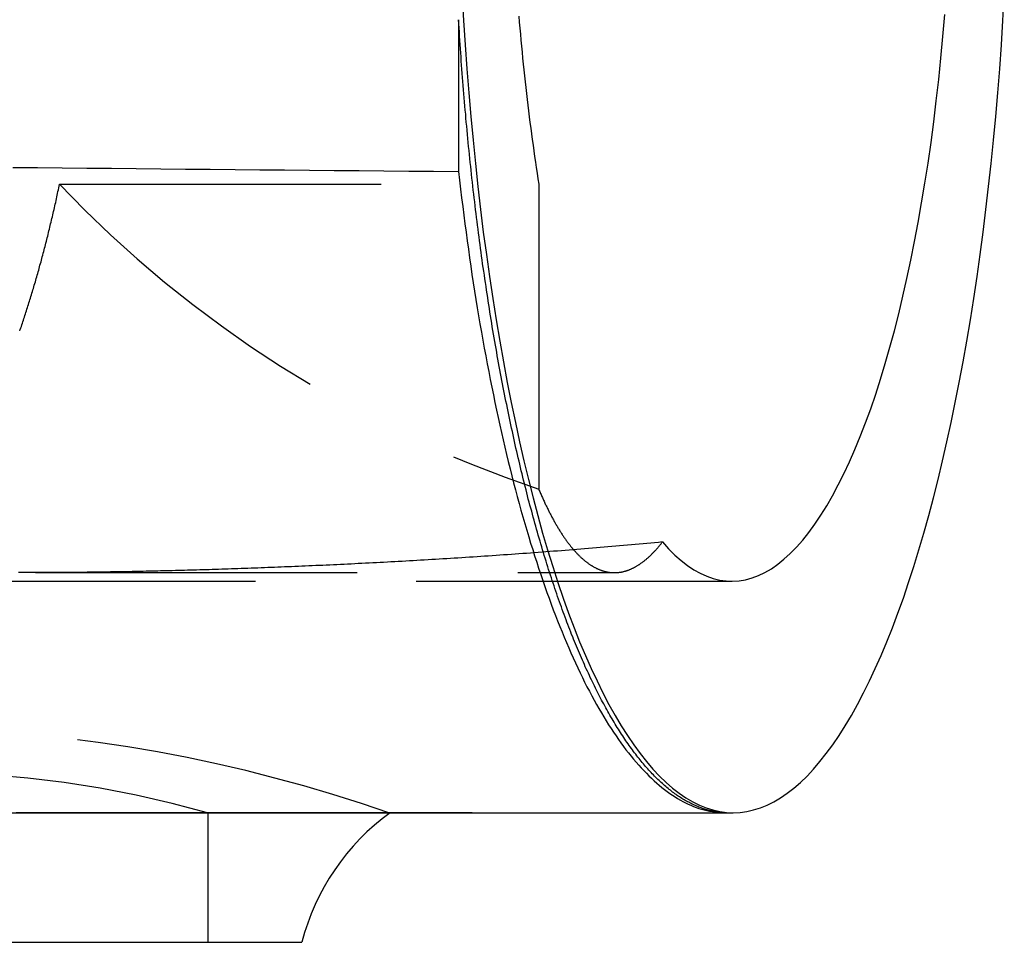
# Model space of a CAD drawing. Extents: x 0 to 17.4, y 0 to 6.2.
# Drawn here: x 16.4 to 17.2, y 4.5 to 5.2 of the extents above; entities that cross this region are included whole.
import ezdxf

# ---------------------------------------------------------------- set-up
doc = ezdxf.new("R2010")
doc.units = 0
doc.linetypes.add('HIDDEN', pattern=[0.375, 0.25, -0.125])
doc.layers.add('AM_HID', color=7, linetype='HIDDEN')
doc.layers.add('AM_VIS', color=7, linetype='CONTINUOUS')

msp = doc.modelspace()

# ---------------------------------------------------------------- linework, layer by layer
at = {"layer": 'AM_HID'}
for p, q in [((16.74436, 5.23197), (16.74436, 5.1139)), ((16.43412, 5.10405), (16.80681, 5.10405)), ((16.80681, 5.10405), (16.80681, 4.86668)), ((16.41545, 4.80204), (16.86556, 4.80204)), ((12.96135, 4.79534), (16.95681, 4.79534)), ((16.54933, 4.61534), (16.54933, 4.5146)), ((16.95207, 4.61537), (16.95207, 4.61534))]:
    msp.add_line(p, q, dxfattribs=at)
for points in [[(16.7471, 5.25018, 0), (16.7482, 5.23125, 0), (16.7495, 5.21241, 0), (16.7508, 5.1937, 0), (16.7523, 5.1751, 0), (16.7539, 5.15665, 0), (16.7556, 5.13835, 0), (16.7574, 5.1202, 0), (16.7594, 5.10223, 0), (16.7615, 5.08444, 0), (16.7636, 5.06684, 0), (16.766, 5.04944, 0), (16.7684, 5.03226, 0), (16.7709, 5.0153, 0), (16.7736, 4.99858, 0), (16.7764, 4.9821, 0), (16.7792, 4.96587, 0), (16.7822, 4.94991, 0), (16.7853, 4.93422, 0), (16.7885, 4.91881, 0), (16.7918, 4.9037, 0), (16.7952, 4.88889, 0), (16.7987, 4.87439, 0), (16.8023, 4.86021, 0), (16.806, 4.84635, 0), (16.8097, 4.83283, 0), (16.8136, 4.81966, 0), (16.8176, 4.80684, 0), (16.8216, 4.79437, 0), (16.8257, 4.78228, 0), (16.8299, 4.77056, 0), (16.8342, 4.75922, 0), (16.8385, 4.74827, 0), (16.843, 4.73771, 0), (16.8474, 4.72755, 0), (16.852, 4.71781, 0), (16.8566, 4.70847, 0), (16.8613, 4.69956, 0), (16.866, 4.69107, 0), (16.8708, 4.68301, 0), (16.8757, 4.67538, 0), (16.8806, 4.66819, 0), (16.8855, 4.66145, 0), (16.8905, 4.65515, 0), (16.8955, 4.64931, 0), (16.9006, 4.64391, 0), (16.9057, 4.63898, 0), (16.9108, 4.63451, 0), (16.916, 4.6305, 0), (16.9212, 4.62696, 0), (16.9264, 4.62388, 0), (16.9316, 4.62128, 0), (16.9369, 4.61914, 0), (16.9421, 4.61748, 0), (16.9474, 4.61629, 0), (16.9527, 4.61558, 0), (16.9579, 4.61534, 0)], [(16.9521, 4.61537, 0), (16.9512, 4.61541, 0), (16.9503, 4.61546, 0), (16.9494, 4.61553, 0), (16.9484, 4.6156, 0), (16.9475, 4.6157, 0), (16.9466, 4.6158, 0), (16.9457, 4.61592, 0), (16.9448, 4.61606, 0), (16.9439, 4.6162, 0), (16.943, 4.61637, 0), (16.9421, 4.61654, 0), (16.9412, 4.61673, 0), (16.9403, 4.61694, 0), (16.9394, 4.61715, 0), (16.9385, 4.61739, 0), (16.9376, 4.61763, 0), (16.9367, 4.61789, 0), (16.9358, 4.61816, 0), (16.9349, 4.61845, 0), (16.934, 4.61875, 0), (16.9331, 4.61907, 0), (16.9322, 4.6194, 0), (16.9313, 4.61974, 0), (16.9304, 4.62009, 0), (16.9295, 4.62046, 0), (16.9286, 4.62085, 0), (16.9277, 4.62125, 0), (16.9268, 4.62166, 0), (16.9259, 4.62208, 0), (16.9251, 4.62252, 0), (16.9242, 4.62297, 0), (16.9233, 4.62344, 0), (16.9224, 4.62392, 0), (16.9215, 4.62442, 0), (16.9206, 4.62492, 0), (16.9197, 4.62545, 0), (16.9188, 4.62598, 0), (16.9179, 4.62653, 0), (16.917, 4.62709, 0), (16.9161, 4.62767, 0), (16.9152, 4.62826, 0), (16.9144, 4.62887, 0), (16.9135, 4.62948, 0), (16.9126, 4.63011, 0), (16.9117, 4.63076, 0), (16.9108, 4.63142, 0), (16.9099, 4.63209, 0), (16.9091, 4.63278, 0), (16.9082, 4.63348, 0), (16.9073, 4.63419, 0), (16.9064, 4.63492, 0), (16.9055, 4.63566, 0), (16.9046, 4.63641, 0), (16.9038, 4.63718, 0), (16.9029, 4.63796, 0), (16.902, 4.63876, 0), (16.9011, 4.63957, 0), (16.9003, 4.64039, 0), (16.8994, 4.64123, 0), (16.8985, 4.64208, 0), (16.8976, 4.64294, 0), (16.8968, 4.64382, 0), (16.8959, 4.64471, 0), (16.895, 4.64561, 0), (16.8942, 4.64653, 0), (16.8933, 4.64746, 0), (16.8924, 4.6484, 0), (16.8916, 4.64936, 0), (16.8907, 4.65033, 0), (16.8898, 4.65132, 0), (16.889, 4.65232, 0), (16.8881, 4.65333, 0), (16.8872, 4.65436, 0), (16.8864, 4.6554, 0), (16.8855, 4.65645, 0), (16.8847, 4.65751, 0), (16.8838, 4.65859, 0), (16.883, 4.65969, 0), (16.8821, 4.66079, 0), (16.8812, 4.66191, 0), (16.8804, 4.66305, 0), (16.8795, 4.66419, 0), (16.8787, 4.66535, 0), (16.8778, 4.66653, 0), (16.877, 4.66771, 0), (16.8762, 4.66891, 0), (16.8753, 4.67012, 0), (16.8745, 4.67135, 0), (16.8736, 4.67258, 0), (16.8728, 4.67383, 0), (16.872, 4.6751, 0), (16.8711, 4.67637, 0), (16.8703, 4.67766, 0), (16.8694, 4.67896, 0), (16.8686, 4.68027, 0), (16.8678, 4.6816, 0), (16.867, 4.68294, 0), (16.8661, 4.68429, 0), (16.8653, 4.68565, 0), (16.8645, 4.68703, 0), (16.8637, 4.68842, 0), (16.8628, 4.68982, 0), (16.862, 4.69123, 0), (16.8612, 4.69266, 0), (16.8604, 4.6941, 0), (16.8596, 4.69555, 0), (16.8588, 4.69701, 0), (16.858, 4.69849, 0), (16.8572, 4.69998, 0), (16.8564, 4.70148, 0), (16.8556, 4.70299, 0), (16.8548, 4.70452, 0), (16.854, 4.70606, 0), (16.8532, 4.70761, 0), (16.8524, 4.70917, 0), (16.8516, 4.71074, 0), (16.8508, 4.71233, 0), (16.85, 4.71393, 0), (16.8492, 4.71554, 0), (16.8484, 4.71716, 0), (16.8476, 4.71879, 0), (16.8468, 4.72044, 0), (16.8461, 4.7221, 0), (16.8453, 4.72377, 0), (16.8445, 4.72545, 0), (16.8437, 4.72715, 0), (16.8429, 4.72885, 0), (16.8422, 4.73057, 0), (16.8414, 4.7323, 0), (16.8406, 4.73405, 0), (16.8399, 4.7358, 0), (16.8391, 4.73757, 0), (16.8383, 4.73934, 0), (16.8376, 4.74113, 0), (16.8368, 4.74293, 0), (16.8361, 4.74475, 0), (16.8353, 4.74657, 0), (16.8346, 4.74841, 0), (16.8338, 4.75026, 0), (16.8331, 4.75211, 0), (16.8323, 4.75399, 0), (16.8316, 4.75587, 0), (16.8308, 4.75776, 0), (16.8301, 4.75967, 0), (16.8294, 4.76159, 0), (16.8286, 4.76352, 0), (16.8279, 4.76546, 0), (16.8272, 4.76741, 0), (16.8264, 4.76937, 0), (16.8257, 4.77135, 0), (16.825, 4.77333, 0), (16.8243, 4.77533, 0), (16.8236, 4.77734, 0), (16.8228, 4.77936, 0), (16.8221, 4.78139, 0), (16.8214, 4.78343, 0), (16.8207, 4.78549, 0), (16.82, 4.78755, 0), (16.8193, 4.78963, 0), (16.8186, 4.79171, 0), (16.8179, 4.79381, 0), (16.8172, 4.79592, 0), (16.8165, 4.79804, 0), (16.8158, 4.80018, 0), (16.8151, 4.80232, 0), (16.8144, 4.80447, 0), (16.8137, 4.80664, 0), (16.813, 4.80881, 0), (16.8124, 4.811, 0), (16.8117, 4.8132, 0), (16.811, 4.81541, 0), (16.8103, 4.81763, 0), (16.8097, 4.81986, 0), (16.809, 4.8221, 0), (16.8083, 4.82435, 0), (16.8077, 4.82661, 0), (16.807, 4.82888, 0), (16.8063, 4.83116, 0), (16.8057, 4.83346, 0), (16.805, 4.83576, 0), (16.8044, 4.83807, 0), (16.8037, 4.84039, 0), (16.8031, 4.84272, 0), (16.8024, 4.84506, 0), (16.8018, 4.84741, 0), (16.8012, 4.84976, 0), (16.8005, 4.85213, 0), (16.7999, 4.85451, 0), (16.7993, 4.8569, 0), (16.7986, 4.85929, 0), (16.798, 4.8617, 0), (16.7974, 4.86411, 0), (16.7968, 4.86654, 0), (16.7962, 4.86897, 0), (16.7956, 4.87141, 0), (16.7949, 4.87386, 0), (16.7943, 4.87632, 0), (16.7937, 4.87879, 0), (16.7931, 4.88127, 0), (16.7925, 4.88376, 0), (16.7919, 4.88626, 0), (16.7914, 4.88876, 0), (16.7908, 4.89128, 0), (16.7902, 4.8938, 0), (16.7896, 4.89633, 0), (16.789, 4.89887, 0), (16.7884, 4.90142, 0), (16.7879, 4.90398, 0), (16.7873, 4.90655, 0), (16.7867, 4.90912, 0), (16.7862, 4.91171, 0), (16.7856, 4.9143, 0), (16.785, 4.9169, 0), (16.7845, 4.91951, 0), (16.7839, 4.92213, 0), (16.7834, 4.92476, 0), (16.7828, 4.92739, 0), (16.7823, 4.93004, 0), (16.7818, 4.93269, 0), (16.7812, 4.93535, 0), (16.7807, 4.93802, 0), (16.7802, 4.9407, 0), (16.7796, 4.94338, 0), (16.7791, 4.94607, 0), (16.7786, 4.94877, 0), (16.7781, 4.95148, 0), (16.7775, 4.9542, 0), (16.777, 4.95693, 0), (16.7765, 4.95966, 0), (16.776, 4.9624, 0), (16.7755, 4.96515, 0), (16.775, 4.96791, 0), (16.7745, 4.97067, 0), (16.774, 4.97345, 0), (16.7735, 4.97623, 0), (16.773, 4.97901, 0), (16.7726, 4.98181, 0), (16.7721, 4.98461, 0), (16.7716, 4.98743, 0), (16.7711, 4.99024, 0), (16.7706, 4.99307, 0), (16.7702, 4.9959, 0), (16.7697, 4.99875, 0), (16.7692, 5.00159, 0), (16.7688, 5.00445, 0), (16.7683, 5.00731, 0), (16.7679, 5.01018, 0), (16.7674, 5.01306, 0), (16.767, 5.01595, 0), (16.7665, 5.01884, 0), (16.7661, 5.02174, 0), (16.7657, 5.02465, 0), (16.7652, 5.02756, 0), (16.7648, 5.03048, 0), (16.7644, 5.03341, 0), (16.764, 5.03635, 0), (16.7635, 5.03929, 0), (16.7631, 5.04224, 0), (16.7627, 5.04519, 0), (16.7623, 5.04816, 0), (16.7619, 5.05113, 0), (16.7615, 5.0541, 0), (16.7611, 5.05709, 0), (16.7607, 5.06008, 0), (16.7603, 5.06307, 0), (16.7599, 5.06608, 0), (16.7595, 5.06909, 0), (16.7591, 5.0721, 0), (16.7588, 5.07512, 0), (16.7584, 5.07815, 0), (16.758, 5.08118, 0), (16.7576, 5.08422, 0), (16.7573, 5.08726, 0), (16.7569, 5.0903, 0), (16.7565, 5.09336, 0), (16.7562, 5.09641, 0), (16.7558, 5.09947, 0), (16.7555, 5.10254, 0), (16.7552, 5.10561, 0), (16.7548, 5.10869, 0), (16.7545, 5.11177, 0), (16.7541, 5.11486, 0), (16.7538, 5.11795, 0), (16.7535, 5.12104, 0), (16.7532, 5.12414, 0), (16.7528, 5.12725, 0), (16.7525, 5.13035, 0), (16.7522, 5.13347, 0), (16.7519, 5.13659, 0), (16.7516, 5.13971, 0), (16.7513, 5.14283, 0), (16.751, 5.14597, 0), (16.7507, 5.1491, 0), (16.7504, 5.15224, 0), (16.7501, 5.15538, 0), (16.7499, 5.15853, 0), (16.7496, 5.16168, 0), (16.7493, 5.16484, 0), (16.749, 5.168, 0), (16.7488, 5.17116, 0), (16.7485, 5.17433, 0), (16.7482, 5.1775, 0), (16.748, 5.18068, 0), (16.7477, 5.18386, 0), (16.7475, 5.18704, 0), (16.7472, 5.19023, 0), (16.747, 5.19342, 0), (16.7467, 5.19661, 0), (16.7465, 5.19981, 0), (16.7463, 5.20301, 0), (16.7461, 5.20622, 0), (16.7458, 5.20942, 0), (16.7456, 5.21264, 0), (16.7454, 5.21585, 0), (16.7452, 5.21907, 0), (16.745, 5.22229, 0), (16.7448, 5.22552, 0), (16.7446, 5.22874, 0), (16.7444, 5.23197, 0)], [(16.7912, 5.23476, 0), (16.7916, 5.23005, 0), (16.792, 5.22536, 0), (16.7924, 5.22068, 0), (16.7929, 5.21601, 0), (16.7933, 5.21136, 0), (16.7937, 5.20671, 0), (16.7942, 5.20208, 0), (16.7947, 5.19747, 0), (16.7951, 5.19286, 0), (16.7956, 5.18827, 0), (16.7961, 5.1837, 0), (16.7966, 5.17913, 0), (16.7971, 5.17459, 0), (16.7977, 5.17005, 0), (16.7982, 5.16554, 0), (16.7988, 5.16103, 0), (16.7993, 5.15655, 0), (16.7999, 5.15208, 0), (16.8005, 5.14762, 0), (16.8011, 5.14319, 0), (16.8017, 5.13877, 0), (16.8023, 5.13436, 0), (16.8029, 5.12998, 0), (16.8035, 5.12561, 0), (16.8042, 5.12126, 0), (16.8048, 5.11693, 0), (16.8055, 5.11262, 0), (16.8061, 5.10832, 0), (16.8068, 5.10405, 0)], [(16.9029, 4.82588, 0), (16.9077, 4.82056, 0), (16.9126, 4.81573, 0), (16.9175, 4.81142, 0), (16.9224, 4.8076, 0), (16.9273, 4.8043, 0), (16.9323, 4.80152, 0), (16.9373, 4.79924, 0), (16.9423, 4.79749, 0), (16.9474, 4.79626, 0), (16.9524, 4.79554, 0), (16.9575, 4.79535, 0), (16.9625, 4.79568, 0), (16.9675, 4.79652, 0), (16.9726, 4.79789, 0), (16.9776, 4.79978, 0), (16.9826, 4.80218, 0), (16.9876, 4.8051, 0), (16.9925, 4.80853, 0), (16.9974, 4.81248, 0), (17.0023, 4.81692, 0), (17.0072, 4.82188, 0), (17.012, 4.82732, 0), (17.0167, 4.83327, 0), (17.0214, 4.8397, 0), (17.0261, 4.84661, 0), (17.0307, 4.854, 0), (17.0352, 4.86187, 0), (17.0396, 4.87019, 0), (17.044, 4.87898, 0), (17.0483, 4.88821, 0), (17.0526, 4.89788, 0), (17.0567, 4.90799, 0), (17.0608, 4.91852, 0), (17.0648, 4.92947, 0), (17.0687, 4.94083, 0), (17.0724, 4.95258, 0), (17.0761, 4.96471, 0), (17.0797, 4.97723, 0), (17.0832, 4.99011, 0), (17.0866, 5.00334, 0), (17.0898, 5.01691, 0), (17.093, 5.03082, 0), (17.096, 5.04505, 0), (17.0989, 5.05958, 0), (17.1017, 5.07441, 0), (17.1044, 5.08952, 0), (17.107, 5.1049, 0), (17.1094, 5.12054, 0), (17.1117, 5.13642, 0), (17.1138, 5.15253, 0), (17.1158, 5.16885, 0), (17.1177, 5.18537, 0), (17.1194, 5.20209, 0), (17.121, 5.21897, 0), (17.1225, 5.23601, 0)], [(16.3978, 5.11714, 0), (16.4169, 5.11696, 0), (16.4361, 5.11678, 0), (16.4553, 5.1166, 0), (16.4744, 5.11642, 0), (16.4936, 5.11624, 0), (16.5129, 5.11606, 0), (16.5321, 5.11588, 0), (16.5513, 5.1157, 0), (16.5706, 5.11552, 0), (16.5898, 5.11534, 0), (16.6091, 5.11516, 0), (16.6284, 5.11498, 0), (16.6477, 5.1148, 0), (16.667, 5.11462, 0), (16.6863, 5.11444, 0), (16.7057, 5.11426, 0), (16.725, 5.11408, 0), (16.7444, 5.1139, 0)], [(16.7444, 5.1139, 0), (16.7451, 5.10707, 0), (16.7459, 5.10027, 0), (16.7467, 5.09349, 0), (16.7476, 5.08674, 0), (16.7484, 5.08002, 0), (16.7493, 5.07332, 0), (16.7502, 5.06666, 0), (16.7511, 5.06002, 0), (16.752, 5.05342, 0), (16.7529, 5.04684, 0), (16.7539, 5.0403, 0), (16.7548, 5.03379, 0), (16.7558, 5.02731, 0), (16.7568, 5.02086, 0), (16.7579, 5.01444, 0), (16.7589, 5.00806, 0), (16.7599, 5.00172, 0), (16.761, 4.99541, 0), (16.7621, 4.98913, 0), (16.7632, 4.98289, 0), (16.7643, 4.97669, 0), (16.7655, 4.97053, 0), (16.7666, 4.9644, 0), (16.7678, 4.95831, 0), (16.769, 4.95226, 0), (16.7702, 4.94625, 0), (16.7714, 4.94028, 0), (16.7726, 4.93435, 0), (16.7739, 4.92846, 0), (16.7751, 4.92261, 0), (16.7764, 4.9168, 0), (16.7777, 4.91104, 0), (16.779, 4.90532, 0), (16.7803, 4.89964, 0), (16.7817, 4.894, 0), (16.783, 4.88841, 0), (16.7844, 4.88287, 0), (16.7858, 4.87737, 0), (16.7872, 4.87192, 0), (16.7886, 4.86651, 0), (16.79, 4.86115, 0), (16.7915, 4.85583, 0), (16.7929, 4.85057, 0), (16.7944, 4.84535, 0), (16.7959, 4.84018, 0), (16.7974, 4.83506, 0), (16.7989, 4.82999, 0), (16.8004, 4.82497, 0), (16.802, 4.82, 0), (16.8035, 4.81508, 0), (16.8051, 4.81022, 0), (16.8066, 4.8054, 0), (16.8082, 4.80063, 0), (16.8098, 4.79592, 0), (16.8114, 4.79126, 0), (16.8131, 4.78666, 0), (16.8147, 4.78211, 0), (16.8164, 4.77761, 0), (16.818, 4.77317, 0), (16.8197, 4.76878, 0), (16.8214, 4.76445, 0), (16.8231, 4.76017, 0), (16.8248, 4.75595, 0), (16.8265, 4.75178, 0), (16.8282, 4.74768, 0), (16.83, 4.74363, 0), (16.8317, 4.73963, 0), (16.8335, 4.7357, 0), (16.8352, 4.73182, 0), (16.837, 4.728, 0), (16.8388, 4.72424, 0), (16.8406, 4.72054, 0), (16.8424, 4.7169, 0), (16.8442, 4.71332, 0), (16.8461, 4.70979, 0), (16.8479, 4.70633, 0), (16.8498, 4.70293, 0), (16.8516, 4.69959, 0), (16.8535, 4.69632, 0), (16.8554, 4.6931, 0), (16.8572, 4.68995, 0), (16.8591, 4.68685, 0), (16.861, 4.68382, 0), (16.8629, 4.68086, 0), (16.8648, 4.67795, 0), (16.8668, 4.67511, 0), (16.8687, 4.67233, 0), (16.8706, 4.66962, 0), (16.8726, 4.66697, 0), (16.8745, 4.66438, 0), (16.8765, 4.66186, 0), (16.8785, 4.6594, 0), (16.8804, 4.65701, 0), (16.8824, 4.65468, 0), (16.8844, 4.65242, 0), (16.8864, 4.65022, 0), (16.8884, 4.64809, 0), (16.8904, 4.64603, 0), (16.8924, 4.64403, 0), (16.8944, 4.6421, 0), (16.8964, 4.64023, 0), (16.8984, 4.63843, 0), (16.9004, 4.6367, 0), (16.9025, 4.63503, 0), (16.9045, 4.63343, 0), (16.9065, 4.6319, 0), (16.9086, 4.63043, 0), (16.9106, 4.62903, 0), (16.9127, 4.6277, 0), (16.9147, 4.62644, 0), (16.9168, 4.62524, 0), (16.9188, 4.62411, 0), (16.9209, 4.62305, 0), (16.923, 4.62206, 0), (16.925, 4.62114, 0), (16.9271, 4.62028, 0), (16.9292, 4.61949, 0), (16.9313, 4.61877, 0), (16.9333, 4.61812, 0), (16.9354, 4.61754, 0), (16.9375, 4.61702, 0), (16.9396, 4.61658, 0), (16.9417, 4.6162, 0), (16.9437, 4.61589, 0), (16.9458, 4.61565, 0), (16.9479, 4.61548, 0), (16.95, 4.61538, 0), (16.9521, 4.61534, 0)], [(16.4031, 4.98996, 0), (16.4035, 4.99114, 0), (16.404, 4.99233, 0), (16.4044, 4.99353, 0), (16.4048, 4.99472, 0), (16.4052, 4.99592, 0), (16.4056, 4.99713, 0), (16.406, 4.99833, 0), (16.4064, 4.99954, 0), (16.4068, 5.00075, 0), (16.4072, 5.00197, 0), (16.4076, 5.00318, 0), (16.408, 5.00441, 0), (16.4084, 5.00563, 0), (16.4087, 5.00686, 0), (16.4091, 5.00809, 0), (16.4095, 5.00932, 0), (16.4099, 5.01055, 0), (16.4103, 5.01179, 0), (16.4107, 5.01303, 0), (16.4111, 5.01428, 0), (16.4115, 5.01553, 0), (16.4119, 5.01678, 0), (16.4122, 5.01803, 0), (16.4126, 5.01929, 0), (16.413, 5.02055, 0), (16.4134, 5.02181, 0), (16.4138, 5.02307, 0), (16.4141, 5.02434, 0), (16.4145, 5.02561, 0), (16.4149, 5.02689, 0), (16.4153, 5.02816, 0), (16.4156, 5.02944, 0), (16.416, 5.03073, 0), (16.4164, 5.03201, 0), (16.4168, 5.0333, 0), (16.4171, 5.03459, 0), (16.4175, 5.03589, 0), (16.4179, 5.03718, 0), (16.4182, 5.03848, 0), (16.4186, 5.03979, 0), (16.4189, 5.04109, 0), (16.4193, 5.0424, 0), (16.4197, 5.04371, 0), (16.42, 5.04503, 0), (16.4204, 5.04635, 0), (16.4207, 5.04767, 0), (16.4211, 5.04899, 0), (16.4214, 5.05031, 0), (16.4218, 5.05164, 0), (16.4221, 5.05297, 0), (16.4225, 5.05431, 0), (16.4228, 5.05565, 0), (16.4232, 5.05699, 0), (16.4235, 5.05833, 0), (16.4239, 5.05967, 0), (16.4242, 5.06102, 0), (16.4246, 5.06237, 0), (16.4249, 5.06373, 0), (16.4252, 5.06508, 0), (16.4256, 5.06644, 0), (16.4259, 5.06781, 0), (16.4262, 5.06917, 0), (16.4266, 5.07054, 0), (16.4269, 5.07191, 0), (16.4272, 5.07328, 0), (16.4276, 5.07465, 0), (16.4279, 5.07603, 0), (16.4282, 5.07741, 0), (16.4285, 5.07879, 0), (16.4289, 5.08017, 0), (16.4292, 5.08156, 0), (16.4295, 5.08295, 0), (16.4298, 5.08434, 0), (16.4301, 5.08573, 0), (16.4305, 5.08713, 0), (16.4308, 5.08852, 0), (16.4311, 5.08992, 0), (16.4314, 5.09132, 0), (16.4317, 5.09273, 0), (16.432, 5.09414, 0), (16.4323, 5.09555, 0), (16.4326, 5.09696, 0), (16.4329, 5.09837, 0), (16.4332, 5.09979, 0), (16.4335, 5.1012, 0), (16.4338, 5.10262, 0), (16.4341, 5.10405, 0)], [(16.8068, 4.86668, 0), (16.8071, 4.8659, 0), (16.8075, 4.86512, 0), (16.8078, 4.86435, 0), (16.8081, 4.86358, 0), (16.8085, 4.86282, 0), (16.8088, 4.86206, 0), (16.8091, 4.8613, 0), (16.8095, 4.86055, 0), (16.8098, 4.8598, 0), (16.8101, 4.85906, 0), (16.8105, 4.85832, 0), (16.8108, 4.85758, 0), (16.8112, 4.85685, 0), (16.8115, 4.85613, 0), (16.8118, 4.8554, 0), (16.8122, 4.85469, 0), (16.8125, 4.85397, 0), (16.8129, 4.85326, 0), (16.8132, 4.85256, 0), (16.8135, 4.85186, 0), (16.8139, 4.85116, 0), (16.8142, 4.85047, 0), (16.8146, 4.84978, 0), (16.8149, 4.8491, 0), (16.8153, 4.84842, 0), (16.8156, 4.84775, 0), (16.816, 4.84708, 0), (16.8163, 4.84641, 0), (16.8166, 4.84575, 0), (16.817, 4.8451, 0), (16.8173, 4.84445, 0), (16.8177, 4.8438, 0), (16.8181, 4.84316, 0), (16.8184, 4.84252, 0), (16.8188, 4.84188, 0), (16.8191, 4.84125, 0), (16.8195, 4.84063, 0), (16.8198, 4.84001, 0), (16.8202, 4.83939, 0), (16.8205, 4.83878, 0), (16.8209, 4.83818, 0), (16.8212, 4.83757, 0), (16.8216, 4.83698, 0), (16.822, 4.83638, 0), (16.8223, 4.8358, 0), (16.8227, 4.83521, 0), (16.823, 4.83463, 0), (16.8234, 4.83406, 0), (16.8238, 4.83349, 0), (16.8241, 4.83293, 0), (16.8245, 4.83237, 0), (16.8248, 4.83181, 0), (16.8252, 4.83126, 0), (16.8256, 4.83071, 0), (16.8259, 4.83017, 0), (16.8263, 4.82964, 0), (16.8267, 4.8291, 0), (16.827, 4.82858, 0), (16.8274, 4.82805, 0), (16.8278, 4.82754, 0), (16.8281, 4.82702, 0), (16.8285, 4.82652, 0), (16.8289, 4.82601, 0), (16.8293, 4.82552, 0), (16.8296, 4.82502, 0), (16.83, 4.82453, 0), (16.8304, 4.82405, 0), (16.8308, 4.82357, 0), (16.8311, 4.8231, 0), (16.8315, 4.82263, 0), (16.8319, 4.82217, 0), (16.8322, 4.82171, 0), (16.8326, 4.82126, 0), (16.833, 4.82081, 0), (16.8334, 4.82037, 0), (16.8337, 4.81993, 0), (16.8341, 4.8195, 0), (16.8345, 4.81907, 0), (16.8349, 4.81865, 0), (16.8353, 4.81824, 0), (16.8356, 4.81783, 0), (16.836, 4.81742, 0), (16.8364, 4.81702, 0), (16.8368, 4.81663, 0), (16.8371, 4.81624, 0), (16.8375, 4.81585, 0), (16.8379, 4.81548, 0), (16.8383, 4.8151, 0), (16.8387, 4.81473, 0), (16.839, 4.81437, 0), (16.8394, 4.81401, 0), (16.8398, 4.81366, 0), (16.8402, 4.81331, 0), (16.8406, 4.81297, 0), (16.841, 4.81263, 0), (16.8413, 4.8123, 0), (16.8417, 4.81197, 0), (16.8421, 4.81165, 0), (16.8425, 4.81134, 0), (16.8429, 4.81103, 0), (16.8432, 4.81072, 0), (16.8436, 4.81042, 0), (16.844, 4.81013, 0), (16.8444, 4.80984, 0), (16.8448, 4.80955, 0), (16.8452, 4.80927, 0), (16.8456, 4.809, 0), (16.8459, 4.80873, 0), (16.8463, 4.80847, 0), (16.8467, 4.80821, 0), (16.8471, 4.80796, 0), (16.8475, 4.80771, 0), (16.8479, 4.80747, 0), (16.8483, 4.80723, 0), (16.8486, 4.807, 0), (16.849, 4.80677, 0), (16.8494, 4.80655, 0), (16.8498, 4.80634, 0), (16.8502, 4.80613, 0), (16.8506, 4.80592, 0), (16.851, 4.80572, 0), (16.8514, 4.80553, 0), (16.8517, 4.80534, 0), (16.8521, 4.80515, 0), (16.8525, 4.80497, 0), (16.8529, 4.8048, 0), (16.8533, 4.80463, 0), (16.8537, 4.80447, 0), (16.8541, 4.80431, 0), (16.8545, 4.80416, 0), (16.8549, 4.80401, 0), (16.8552, 4.80387, 0), (16.8556, 4.80373, 0), (16.856, 4.8036, 0), (16.8564, 4.80348, 0), (16.8568, 4.80335, 0), (16.8572, 4.80324, 0), (16.8576, 4.80313, 0), (16.858, 4.80302, 0), (16.8584, 4.80292, 0), (16.8588, 4.80283, 0), (16.8592, 4.80274, 0), (16.8595, 4.80266, 0), (16.8599, 4.80258, 0), (16.8603, 4.80251, 0), (16.8607, 4.80244, 0), (16.8611, 4.80238, 0), (16.8615, 4.80232, 0), (16.8619, 4.80227, 0), (16.8623, 4.80222, 0), (16.8627, 4.80218, 0), (16.8631, 4.80214, 0), (16.8635, 4.80211, 0), (16.8639, 4.80209, 0), (16.8643, 4.80207, 0), (16.8646, 4.80205, 0), (16.865, 4.80204, 0), (16.8654, 4.80204, 0), (16.8658, 4.80204, 0), (16.8662, 4.80204, 0), (16.8666, 4.80206, 0), (16.867, 4.80207, 0), (16.8674, 4.80209, 0), (16.8678, 4.80212, 0), (16.8682, 4.80215, 0), (16.8686, 4.80219, 0), (16.869, 4.80224, 0), (16.8694, 4.80228, 0), (16.8698, 4.80234, 0), (16.8702, 4.8024, 0), (16.8706, 4.80246, 0), (16.871, 4.80253, 0), (16.8713, 4.80261, 0), (16.8717, 4.80269, 0), (16.8721, 4.80277, 0), (16.8725, 4.80287, 0), (16.8729, 4.80296, 0), (16.8733, 4.80306, 0), (16.8737, 4.80317, 0), (16.8741, 4.80328, 0), (16.8745, 4.8034, 0), (16.8749, 4.80352, 0), (16.8753, 4.80365, 0), (16.8757, 4.80378, 0), (16.8761, 4.80392, 0), (16.8765, 4.80406, 0), (16.8769, 4.80421, 0), (16.8773, 4.80436, 0), (16.8776, 4.80452, 0), (16.878, 4.80469, 0), (16.8784, 4.80485, 0), (16.8788, 4.80503, 0), (16.8792, 4.80521, 0), (16.8796, 4.80539, 0), (16.88, 4.80558, 0), (16.8804, 4.80577, 0), (16.8808, 4.80597, 0), (16.8812, 4.80618, 0), (16.8815, 4.80639, 0), (16.8819, 4.8066, 0), (16.8823, 4.80682, 0), (16.8827, 4.80704, 0), (16.8831, 4.80727, 0), (16.8835, 4.80751, 0), (16.8839, 4.80775, 0), (16.8843, 4.80799, 0), (16.8847, 4.80824, 0), (16.885, 4.80849, 0), (16.8854, 4.80875, 0), (16.8858, 4.80902, 0), (16.8862, 4.80929, 0), (16.8866, 4.80956, 0), (16.887, 4.80984, 0), (16.8874, 4.81012, 0), (16.8877, 4.81041, 0), (16.8881, 4.81071, 0), (16.8885, 4.811, 0), (16.8889, 4.81131, 0), (16.8893, 4.81162, 0), (16.8897, 4.81193, 0), (16.8901, 4.81225, 0), (16.8904, 4.81257, 0), (16.8908, 4.8129, 0), (16.8912, 4.81323, 0), (16.8916, 4.81357, 0), (16.892, 4.81391, 0), (16.8923, 4.81425, 0), (16.8927, 4.81461, 0), (16.8931, 4.81496, 0), (16.8935, 4.81532, 0), (16.8939, 4.81569, 0), (16.8943, 4.81606, 0), (16.8946, 4.81644, 0), (16.895, 4.81682, 0), (16.8954, 4.8172, 0), (16.8958, 4.81759, 0), (16.8961, 4.81798, 0), (16.8965, 4.81838, 0), (16.8969, 4.81879, 0), (16.8973, 4.8192, 0), (16.8977, 4.81961, 0), (16.898, 4.82003, 0), (16.8984, 4.82045, 0), (16.8988, 4.82088, 0), (16.8992, 4.82131, 0), (16.8995, 4.82174, 0), (16.8999, 4.82218, 0), (16.9003, 4.82263, 0), (16.9007, 4.82308, 0), (16.901, 4.82354, 0), (16.9014, 4.82399, 0), (16.9018, 4.82446, 0), (16.9022, 4.82493, 0), (16.9025, 4.8254, 0), (16.9029, 4.82588, 0)], [(16.9029, 4.82588, 0), (16.8999, 4.82559, 0), (16.8968, 4.82531, 0), (16.8938, 4.82502, 0), (16.8908, 4.82474, 0), (16.8878, 4.82446, 0), (16.8847, 4.82419, 0), (16.8817, 4.82391, 0), (16.8787, 4.82364, 0), (16.8757, 4.82337, 0), (16.8726, 4.8231, 0), (16.8696, 4.82283, 0), (16.8666, 4.82257, 0), (16.8636, 4.82231, 0), (16.8605, 4.82205, 0), (16.8575, 4.82179, 0), (16.8545, 4.82153, 0), (16.8515, 4.82128, 0), (16.8485, 4.82103, 0), (16.8454, 4.82078, 0), (16.8424, 4.82053, 0), (16.8394, 4.82028, 0), (16.8364, 4.82004, 0), (16.8334, 4.81979, 0), (16.8304, 4.81955, 0), (16.8273, 4.81931, 0), (16.8243, 4.81908, 0), (16.8213, 4.81884, 0), (16.8183, 4.81861, 0), (16.8153, 4.81838, 0), (16.8123, 4.81815, 0), (16.8093, 4.81792, 0), (16.8063, 4.8177, 0), (16.8033, 4.81748, 0), (16.8003, 4.81725, 0), (16.7973, 4.81704, 0), (16.7943, 4.81682, 0), (16.7913, 4.8166, 0), (16.7884, 4.81639, 0), (16.7854, 4.81618, 0), (16.7824, 4.81597, 0), (16.7794, 4.81576, 0), (16.7764, 4.81555, 0), (16.7735, 4.81535, 0), (16.7705, 4.81515, 0), (16.7675, 4.81494, 0), (16.7646, 4.81475, 0), (16.7616, 4.81455, 0), (16.7587, 4.81435, 0), (16.7557, 4.81416, 0), (16.7528, 4.81397, 0), (16.7498, 4.81378, 0), (16.7469, 4.81359, 0), (16.7439, 4.8134, 0), (16.741, 4.81322, 0), (16.7381, 4.81304, 0), (16.7352, 4.81285, 0), (16.7322, 4.81268, 0), (16.7293, 4.8125, 0), (16.7264, 4.81232, 0), (16.7235, 4.81215, 0), (16.7206, 4.81198, 0), (16.7177, 4.81181, 0), (16.7148, 4.81164, 0), (16.7119, 4.81147, 0), (16.709, 4.8113, 0), (16.7061, 4.81114, 0), (16.7033, 4.81098, 0), (16.7004, 4.81082, 0), (16.6975, 4.81066, 0), (16.6947, 4.8105, 0), (16.6918, 4.81035, 0), (16.689, 4.81019, 0), (16.6861, 4.81004, 0), (16.6833, 4.80989, 0), (16.6805, 4.80974, 0), (16.6776, 4.80959, 0), (16.6748, 4.80945, 0), (16.672, 4.80931, 0), (16.6692, 4.80916, 0), (16.6664, 4.80902, 0), (16.6636, 4.80888, 0), (16.6608, 4.80875, 0), (16.658, 4.80861, 0), (16.6553, 4.80848, 0), (16.6525, 4.80834, 0), (16.6497, 4.80821, 0), (16.647, 4.80808, 0), (16.6442, 4.80796, 0), (16.6415, 4.80783, 0), (16.6387, 4.8077, 0), (16.636, 4.80758, 0), (16.6333, 4.80746, 0), (16.6306, 4.80734, 0), (16.6279, 4.80722, 0), (16.6252, 4.8071, 0), (16.6225, 4.80699, 0), (16.6198, 4.80687, 0), (16.6171, 4.80676, 0), (16.6144, 4.80665, 0), (16.6118, 4.80654, 0), (16.6091, 4.80643, 0), (16.6065, 4.80633, 0), (16.6038, 4.80622, 0), (16.6012, 4.80612, 0), (16.5986, 4.80602, 0), (16.596, 4.80591, 0), (16.5934, 4.80582, 0), (16.5908, 4.80572, 0), (16.5882, 4.80562, 0), (16.5856, 4.80553, 0), (16.583, 4.80543, 0), (16.5805, 4.80534, 0), (16.5779, 4.80525, 0), (16.5754, 4.80516, 0), (16.5728, 4.80507, 0), (16.5703, 4.80499, 0), (16.5678, 4.8049, 0), (16.5653, 4.80482, 0), (16.5628, 4.80474, 0), (16.5603, 4.80465, 0), (16.5578, 4.80457, 0), (16.5554, 4.8045, 0), (16.5529, 4.80442, 0), (16.5504, 4.80434, 0), (16.548, 4.80427, 0), (16.5456, 4.8042, 0), (16.5432, 4.80413, 0), (16.5407, 4.80406, 0), (16.5383, 4.80399, 0), (16.536, 4.80392, 0), (16.5336, 4.80385, 0), (16.5312, 4.80379, 0), (16.5289, 4.80372, 0), (16.5265, 4.80366, 0), (16.5242, 4.8036, 0), (16.5218, 4.80354, 0), (16.5195, 4.80348, 0), (16.5172, 4.80343, 0), (16.5149, 4.80337, 0), (16.5126, 4.80331, 0), (16.5104, 4.80326, 0), (16.5081, 4.80321, 0), (16.5059, 4.80316, 0), (16.5036, 4.80311, 0), (16.5014, 4.80306, 0), (16.4992, 4.80301, 0), (16.497, 4.80297, 0), (16.4948, 4.80292, 0), (16.4926, 4.80288, 0), (16.4905, 4.80283, 0), (16.4883, 4.80279, 0), (16.4862, 4.80275, 0), (16.484, 4.80271, 0), (16.4819, 4.80268, 0), (16.4798, 4.80264, 0), (16.4777, 4.8026, 0), (16.4756, 4.80257, 0), (16.4736, 4.80254, 0), (16.4715, 4.8025, 0), (16.4695, 4.80247, 0), (16.4675, 4.80244, 0), (16.4654, 4.80241, 0), (16.4634, 4.80239, 0), (16.4614, 4.80236, 0), (16.4595, 4.80233, 0), (16.4575, 4.80231, 0), (16.4556, 4.80229, 0), (16.4536, 4.80226, 0), (16.4517, 4.80224, 0), (16.4498, 4.80222, 0), (16.4479, 4.8022, 0), (16.446, 4.80219, 0), (16.4441, 4.80217, 0), (16.4423, 4.80215, 0), (16.4405, 4.80214, 0), (16.4386, 4.80212, 0), (16.4368, 4.80211, 0), (16.435, 4.8021, 0), (16.4332, 4.80209, 0), (16.4315, 4.80208, 0), (16.4297, 4.80207, 0), (16.428, 4.80206, 0), (16.4263, 4.80206, 0), (16.4246, 4.80205, 0), (16.4229, 4.80205, 0), (16.4212, 4.80204, 0), (16.4195, 4.80204, 0), (16.4179, 4.80204, 0), (16.4162, 4.80204, 0), (16.4146, 4.80204, 0), (16.413, 4.80204, 0), (16.4114, 4.80204, 0), (16.4099, 4.80204, 0), (16.4083, 4.80205, 0), (16.4068, 4.80205, 0), (16.4053, 4.80206, 0), (16.4038, 4.80207, 0), (16.4023, 4.80208, 0)], [(16.4003, 4.61545, 0), (16.4104, 4.61545, 0), (16.4205, 4.61545, 0), (16.4306, 4.61545, 0), (16.4406, 4.61545, 0), (16.4507, 4.61545, 0), (16.4607, 4.61545, 0), (16.4707, 4.61545, 0), (16.4808, 4.61544, 0), (16.4907, 4.61544, 0), (16.5007, 4.61544, 0), (16.5107, 4.61544, 0), (16.5206, 4.61544, 0), (16.5306, 4.61544, 0), (16.5405, 4.61544, 0), (16.5504, 4.61544, 0), (16.5603, 4.61543, 0), (16.5702, 4.61543, 0), (16.58, 4.61543, 0), (16.5899, 4.61543, 0), (16.5997, 4.61543, 0), (16.6095, 4.61543, 0), (16.6193, 4.61543, 0), (16.6291, 4.61543, 0), (16.6389, 4.61542, 0), (16.6486, 4.61542, 0), (16.6584, 4.61542, 0), (16.6681, 4.61542, 0), (16.6778, 4.61542, 0), (16.6875, 4.61542, 0), (16.6972, 4.61542, 0), (16.7068, 4.61541, 0), (16.7165, 4.61541, 0), (16.7261, 4.61541, 0), (16.7357, 4.61541, 0), (16.7453, 4.61541, 0), (16.7549, 4.61541, 0), (16.7644, 4.6154, 0), (16.774, 4.6154, 0), (16.7835, 4.6154, 0), (16.793, 4.6154, 0), (16.8025, 4.6154, 0), (16.812, 4.6154, 0), (16.8215, 4.6154, 0), (16.8309, 4.61539, 0), (16.8403, 4.61539, 0), (16.8497, 4.61539, 0), (16.8591, 4.61539, 0), (16.8685, 4.61539, 0), (16.8779, 4.61539, 0), (16.8872, 4.61538, 0), (16.8965, 4.61538, 0), (16.9058, 4.61538, 0), (16.9151, 4.61538, 0), (16.9244, 4.61538, 0), (16.9336, 4.61538, 0), (16.9429, 4.61538, 0), (16.9521, 4.61537, 0)]]:
    msp.add_polyline3d(points, dxfattribs=at)
for centre, radius, start, end in [((17.09698, 5.73493), 0.91521, 223.58406, 251.52016), ((16.30096, 3.50306), 1.17828, 70.66881, 88.86301), ((16.32433, 3.82737), 0.8193, 74.06612, 105.93389)]:
    msp.add_arc(centre, radius, start, end, dxfattribs=at)
at = {"layer": 'AM_VIS'}
for p, q in [((14.95908, 4.61534), (16.95793, 4.61534)), ((16.09725, 4.5146), (16.55141, 4.5146)), ((16.55141, 4.5146), (16.62255, 4.5146))]:
    msp.add_line(p, q, dxfattribs=at)
msp.add_polyline3d([(16.9579, 4.61534, 0), (16.9632, 4.61558, 0), (16.9685, 4.61629, 0), (16.9737, 4.61748, 0), (16.979, 4.61914, 0), (16.9842, 4.62128, 0), (16.9895, 4.62388, 0), (16.9947, 4.62696, 0), (16.9999, 4.6305, 0), (17.005, 4.63451, 0), (17.0102, 4.63898, 0), (17.0153, 4.64391, 0), (17.0203, 4.64931, 0), (17.0253, 4.65515, 0), (17.0303, 4.66145, 0), (17.0353, 4.66819, 0), (17.0402, 4.67538, 0), (17.045, 4.68301, 0), (17.0498, 4.69107, 0), (17.0546, 4.69956, 0), (17.0592, 4.70847, 0), (17.0639, 4.71781, 0), (17.0684, 4.72755, 0), (17.0729, 4.73771, 0), (17.0773, 4.74827, 0), (17.0817, 4.75922, 0), (17.086, 4.77056, 0), (17.0902, 4.78228, 0), (17.0943, 4.79437, 0), (17.0983, 4.80684, 0), (17.1023, 4.81966, 0), (17.1061, 4.83283, 0), (17.1099, 4.84635, 0), (17.1136, 4.86021, 0), (17.1172, 4.87439, 0), (17.1207, 4.88889, 0), (17.1241, 4.9037, 0), (17.1274, 4.91881, 0), (17.1306, 4.93422, 0), (17.1336, 4.94991, 0), (17.1366, 4.96587, 0), (17.1395, 4.9821, 0), (17.1423, 4.99858, 0), (17.1449, 5.0153, 0), (17.1475, 5.03226, 0), (17.1499, 5.04944, 0), (17.1522, 5.06684, 0), (17.1544, 5.08444, 0), (17.1565, 5.10223, 0), (17.1585, 5.1202, 0), (17.1603, 5.13835, 0), (17.162, 5.15665, 0), (17.1636, 5.1751, 0), (17.1651, 5.1937, 0), (17.1664, 5.21241, 0), (17.1676, 5.23125, 0), (17.1687, 5.25018, 0)], dxfattribs=at)
msp.add_arc((16.79683, 4.4696), 0.18, 125.93625, 165.52249, dxfattribs=at)

doc.saveas('drawing.dxf')
